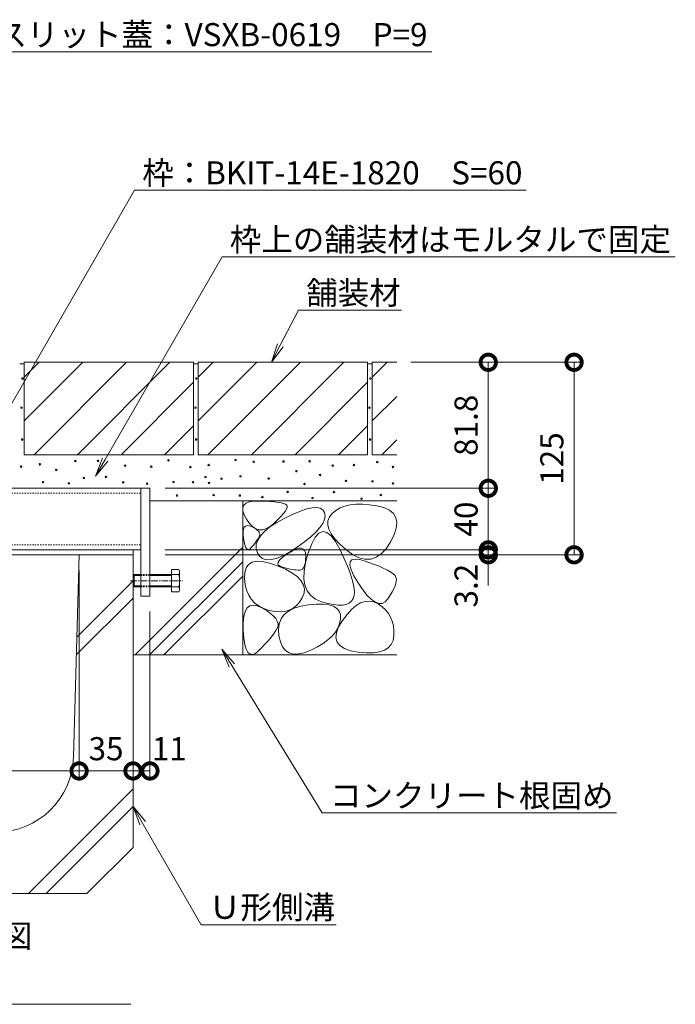
# Model space of a CAD drawing. Extents: x 348 to 3575, y 475 to 2000.
# Drawn here: x 3149 to 3575, y 475 to 1115 of the extents above; entities that cross this region are included whole.
import ezdxf
from ezdxf import colors
from ezdxf.entities.mleader import LeaderData, LeaderLine
from ezdxf.math import Vec2, Vec3

# ---------------------------------------------------------------- set-up
doc = ezdxf.new("R2010")
doc.units = 0
for name, pattern in [('JWW_HOJO', [1.693333, -1.27, 0.423333]), ('中心線（短）', [6.773333, 4.233333, -0.846667, 0.846667, -0.846667]), ('点線（標準）', [1.693333, 0.846667, -0.846667])]:
    doc.linetypes.add(name, pattern=pattern)
doc.layers.get('0').update_dxf_attribs({"lineweight": 9})
doc.layers.get('Defpoints').update_dxf_attribs({"lineweight": 9})
for name, color, linetype, lineweight in [('アンカー', 7, 'Continuous', 9), ('モルタル', 7, 'Continuous', 9), ('六角ボルト', 2, 'Continuous', 9), ('寸法', 7, 'Continuous', 9), ('引出線', 7, 'Continuous', 9), ('枠', 7, 'Continuous', 9), ('舗装材', 2, 'Continuous', 9), ('見出し', 7, 'Continuous', 9), ('角パイプ（補強梁）', 7, 'Continuous', 9), ('躯体', 2, 'Continuous', 9), ('Ｕ字溝', 7, 'Continuous', 9)]:
    doc.layers.add(name, color=color, linetype=linetype, lineweight=lineweight)
doc.styles.add('(K)MSゴシック', font='txt')
doc.styles.add('文字_異尺度_H3.0', font='txt', dxfattribs={"height": 3})
doc.dimstyles.new('KAD-1', dxfattribs={"dimtxt": 3, "dimasz": 4, "dimexe": 1, "dimexo": 2, "dimgap": 1, "dimtad": 1, "dimdec": 1, "dimdsep": 46, "dimtxsty": '(K)MSゴシック', "dimblk": 'DOTSMALL', "dimcen": 0, "dimclrd": 7, "dimclre": 256, "dimclrt": 2, "dimadec": 0, "dimazin": 0, "dimtfac": 1, "dimtdec": 1, "dimtmove": 0, "dimatfit": 3, "dimldrblk": 'DOTSMALL', "dimfxl": 1, "dimtfill": 1, "dimlwd": -1, "dimlwe": -1, "dimarcsym": 0})

# ---------------------------------------------------------------- blocks, each defined once
blk = doc.blocks.new('_Open')
at = {"color": 0, "linetype": 'ByBlock', "lineweight": -2}
for p, q in [((-1, 0.167), (0, 0)), ((-1, -0.167), (0, 0)), ((0, 0), (-1, 0))]:
    blk.add_line(p, q, dxfattribs=at)
blk = doc.blocks.new('_DotSmall')
at = {"color": 0, "linetype": 'ByBlock', "const_width": 0.5}
blk.add_lwpolyline([(-0.0625, 0, 1), (0.0625, 0, 1)], format="xyb", close=True, dxfattribs=at)
blk = doc.blocks.new('*D67')
at = {"layer": 'Defpoints', "color": 0, "linetype": 'Continuous', "lineweight": 9, "transparency": 16777216}
for p in [(3233.72, 810.24), (3453.5, 810.24), (3233.72, 770.24)]:
    blk.add_point(p, dxfattribs=at)
at = {"layer": '寸法', "transparency": 16777216}
for p, q in [((3243.72, 810.24), (3458.5, 810.24)), ((3243.72, 770.24), (3458.5, 770.24))]:
    blk.add_line(p, q, dxfattribs=at)
at = {"layer": '寸法', "color": 7, "transparency": 16777216}
blk.add_line((3453.5, 770.24), (3453.5, 810.24), dxfattribs=at)
at = {"layer": '寸法', "color": 7, "linetype": 'Continuous', "transparency": 16777216, "xscale": 20, "yscale": 20, "zscale": 20, "rotation": 90}
blk.add_blockref('_DotSmall', (3453.5, 810.24), dxfattribs=at)
at = {"layer": '寸法', "color": 2, "linetype": 'Continuous', "transparency": 16777216, "insert": (3441, 790.24), "char_height": 15, "attachment_point": 5, "rotation": 90, "style": '(K)MSゴシック', "bg_fill": 3, "box_fill_scale": 1.1, "bg_fill_color": 256, "bg_fill_true_color": 13158600, "bg_fill_transparency": 0}
blk.add_mtext('40', dxfattribs=at)
at = {"layer": '寸法', "color": 7, "linetype": 'Continuous', "transparency": 16777216, "xscale": 20, "yscale": 20, "zscale": 20, "rotation": 270}
blk.add_blockref('_DotSmall', (3453.5, 770.24), dxfattribs=at)
blk = doc.blocks.new('*D68')
at = {"layer": 'Defpoints', "color": 0, "linetype": 'Continuous', "lineweight": 9, "transparency": 16777216}
for p in [(3393.14, 892.04), (3453.5, 892.04), (3233.72, 810.24)]:
    blk.add_point(p, dxfattribs=at)
at = {"layer": '寸法', "transparency": 16777216}
for p, q in [((3403.14, 892.04), (3458.5, 892.04)), ((3243.72, 810.24), (3458.5, 810.24))]:
    blk.add_line(p, q, dxfattribs=at)
at = {"layer": '寸法', "color": 7, "transparency": 16777216}
blk.add_line((3453.5, 810.24), (3453.5, 892.04), dxfattribs=at)
at = {"layer": '寸法', "color": 7, "linetype": 'Continuous', "transparency": 16777216, "xscale": 20, "yscale": 20, "zscale": 20}
for p, rotation in [((3453.5, 892.04), 90), ((3453.5, 810.24), 270)]:
    blk.add_blockref('_DotSmall', p, dxfattribs=dict(at, rotation=rotation))
at = {"layer": '寸法', "color": 2, "linetype": 'Continuous', "transparency": 16777216, "insert": (3441, 851.14), "char_height": 15, "attachment_point": 5, "rotation": 90, "style": '(K)MSゴシック', "bg_fill": 3, "box_fill_scale": 1.1, "bg_fill_color": 256, "bg_fill_true_color": 13158600, "bg_fill_transparency": 0}
blk.add_mtext('81.8', dxfattribs=at)
blk = doc.blocks.new('*D69')
at = {"layer": 'Defpoints', "color": 0, "linetype": 'Continuous', "lineweight": 9, "transparency": 16777216}
for p in [(3393.14, 892.04), (3509.21, 892.04), (3233.74, 767.04)]:
    blk.add_point(p, dxfattribs=at)
at = {"layer": '寸法', "transparency": 16777216}
for p, q in [((3403.14, 892.04), (3514.21, 892.04)), ((3243.74, 767.04), (3514.21, 767.04))]:
    blk.add_line(p, q, dxfattribs=at)
at = {"layer": '寸法', "color": 7, "transparency": 16777216}
blk.add_line((3509.21, 767.04), (3509.21, 892.04), dxfattribs=at)
at = {"layer": '寸法', "color": 7, "linetype": 'Continuous', "transparency": 16777216, "xscale": 20, "yscale": 20, "zscale": 20}
for p, rotation in [((3509.21, 892.04), 90), ((3509.21, 767.04), 270)]:
    blk.add_blockref('_DotSmall', p, dxfattribs=dict(at, rotation=rotation))
at = {"layer": '寸法', "color": 2, "linetype": 'Continuous', "transparency": 16777216, "insert": (3496.71, 829.54), "char_height": 15, "attachment_point": 5, "rotation": 90, "style": '(K)MSゴシック', "bg_fill": 3, "box_fill_scale": 1.1, "bg_fill_color": 256, "bg_fill_true_color": 13158600, "bg_fill_transparency": 0}
blk.add_mtext('125', dxfattribs=at)
blk = doc.blocks.new('*D70')
at = {"layer": 'Defpoints', "color": 0, "linetype": 'Continuous', "lineweight": 9, "transparency": 16777216}
for p in [(3233.76, 770.24), (3453.5, 770.24), (3233.76, 767.04)]:
    blk.add_point(p, dxfattribs=at)
at = {"layer": '寸法', "color": 7, "transparency": 16777216}
for p, q in [((3453.5, 770.24), (3453.5, 790.24)), ((3453.5, 767.04), (3453.5, 770.24)), ((3453.5, 767.04), (3453.5, 747.04))]:
    blk.add_line(p, q, dxfattribs=at)
at = {"layer": '寸法', "transparency": 16777216}
for p, q in [((3243.76, 770.24), (3458.5, 770.24)), ((3243.76, 767.04), (3458.5, 767.04))]:
    blk.add_line(p, q, dxfattribs=at)
at = {"layer": '寸法', "color": 7, "linetype": 'Continuous', "transparency": 16777216, "xscale": 20, "yscale": 20, "zscale": 20, "rotation": 270}
blk.add_blockref('_DotSmall', (3453.5, 770.24), dxfattribs=at)
at = {"layer": '寸法', "color": 2, "linetype": 'Continuous', "transparency": 16777216, "insert": (3441, 747.04), "char_height": 15, "attachment_point": 5, "rotation": 90, "style": '(K)MSゴシック', "bg_fill": 3, "box_fill_scale": 1.1, "bg_fill_color": 256, "bg_fill_true_color": 13158600, "bg_fill_transparency": 0}
blk.add_mtext('3.2', dxfattribs=at)
at = {"layer": '寸法', "color": 7, "linetype": 'Continuous', "transparency": 16777216, "xscale": 20, "yscale": 20, "zscale": 20, "rotation": 90}
blk.add_blockref('_DotSmall', (3453.5, 767.04), dxfattribs=at)
blk = doc.blocks.new('*D72')
at = {"layer": 'Defpoints', "color": 0, "linetype": 'Continuous', "lineweight": 9, "transparency": 16777216}
for p in [(3007.74, 767.04), (3187.74, 767.04), (3187.74, 626.69)]:
    blk.add_point(p, dxfattribs=at)
at = {"layer": '寸法', "transparency": 16777216}
for p, q in [((3007.74, 757.04), (3007.74, 621.69)), ((3187.74, 757.04), (3187.74, 621.69))]:
    blk.add_line(p, q, dxfattribs=at)
at = {"layer": '寸法', "color": 7, "transparency": 16777216}
blk.add_line((3007.74, 626.69), (3187.74, 626.69), dxfattribs=at)
at = {"layer": '寸法', "color": 7, "linetype": 'Continuous', "transparency": 16777216, "xscale": 20, "yscale": 20, "zscale": 20, "rotation": 180}
blk.add_blockref('_DotSmall', (3007.74, 626.69), dxfattribs=at)
at = {"layer": '寸法', "color": 7, "linetype": 'Continuous', "transparency": 16777216, "xscale": 20, "yscale": 20, "zscale": 20}
blk.add_blockref('_DotSmall', (3187.74, 626.69), dxfattribs=at)
at = {"layer": '寸法', "color": 2, "linetype": 'Continuous', "transparency": 16777216, "insert": (3097.74, 639.19), "char_height": 15, "attachment_point": 5, "style": '(K)MSゴシック', "bg_fill": 3, "box_fill_scale": 1.1, "bg_fill_color": 256, "bg_fill_true_color": 13158600, "bg_fill_transparency": 0}
blk.add_mtext('180', dxfattribs=at)
blk = doc.blocks.new('*D75')
at = {"layer": 'Defpoints', "color": 0, "linetype": 'Continuous', "lineweight": 9, "transparency": 16777216}
for p in [(3187.74, 626.69), (3222.74, 626.69), (3222.74, 626.69)]:
    blk.add_point(p, dxfattribs=at)
at = {"layer": '寸法', "transparency": 16777216}
for p, q in [((3187.74, 636.69), (3187.74, 631.69)), ((3222.74, 636.69), (3222.74, 631.69))]:
    blk.add_line(p, q, dxfattribs=at)
at = {"layer": '寸法', "color": 7, "transparency": 16777216}
blk.add_line((3187.74, 626.69), (3222.74, 626.69), dxfattribs=at)
at = {"layer": '寸法', "color": 7, "linetype": 'Continuous', "transparency": 16777216, "xscale": 20, "yscale": 20, "zscale": 20, "rotation": 180}
blk.add_blockref('_DotSmall', (3187.74, 626.69), dxfattribs=at)
at = {"layer": '寸法', "color": 7, "linetype": 'Continuous', "transparency": 16777216, "xscale": 20, "yscale": 20, "zscale": 20}
blk.add_blockref('_DotSmall', (3222.74, 626.69), dxfattribs=at)
at = {"layer": '寸法', "color": 2, "linetype": 'Continuous', "lineweight": 9, "transparency": 16777216, "insert": (3205.24, 639.19), "char_height": 15, "attachment_point": 5, "style": '(K)MSゴシック', "bg_fill": 3, "box_fill_scale": 1.1, "bg_fill_color": 256, "bg_fill_true_color": 13158600, "bg_fill_transparency": 0}
blk.add_mtext('35', dxfattribs=at)
blk = doc.blocks.new('*D76')
at = {"layer": 'Defpoints', "color": 0, "linetype": 'Continuous', "lineweight": 9, "transparency": 16777216}
for p in [(3233.74, 740.24), (3222.74, 626.69), (3233.74, 626.69)]:
    blk.add_point(p, dxfattribs=at)
at = {"layer": '寸法', "transparency": 16777216}
for p, q in [((3233.74, 730.24), (3233.74, 621.69)), ((3222.74, 636.69), (3222.74, 631.69))]:
    blk.add_line(p, q, dxfattribs=at)
at = {"layer": '寸法', "color": 7, "transparency": 16777216}
blk.add_line((3222.74, 626.69), (3233.74, 626.69), dxfattribs=at)
at = {"layer": '寸法', "color": 7, "linetype": 'Continuous', "transparency": 16777216, "xscale": 20, "yscale": 20, "zscale": 20, "rotation": 180}
blk.add_blockref('_DotSmall', (3222.74, 626.69), dxfattribs=at)
at = {"layer": '寸法', "color": 2, "linetype": 'Continuous', "lineweight": 9, "transparency": 16777216, "insert": (3246.27, 639.19), "char_height": 15, "attachment_point": 5, "style": '(K)MSゴシック', "bg_fill": 3, "box_fill_scale": 1.1, "bg_fill_color": 256, "bg_fill_true_color": 13158600, "bg_fill_transparency": 0}
blk.add_mtext('11', dxfattribs=at)
at = {"layer": '寸法', "color": 7, "linetype": 'Continuous', "transparency": 16777216, "xscale": 20, "yscale": 20, "zscale": 20}
blk.add_blockref('_DotSmall', (3233.74, 626.69), dxfattribs=at)

msp = doc.modelspace()

# ---------------------------------------------------------------- linework, layer by layer
at = {"layer": 'アンカー', "color": 7, "linetype": 'Continuous', "lineweight": 9}
for p, q in [((3227.74, 810.24), (3227.74, 740.24)), ((3227.74, 810.24), (3233.74, 810.24)), ((3233.74, 810.24), (3233.74, 740.24)), ((3227.74, 740.24), (3233.74, 740.24))]:
    msp.add_line(p, q, dxfattribs=at)
at = {"layer": 'モルタル', "color": 7, "linetype": 'Continuous', "lineweight": 9}
for centre in [(3150.95, 881.5), (3150.32, 862.56), (3150.76, 841.9), (3150.03, 824.29), (3162.31, 825.85), (3185.28, 827.94), (3200.02, 827.97), (3217.68, 824.97), (3172.88, 822.17), (3164.31, 814.2), (3181.09, 813.53), (3190.82, 816.84), (3205.16, 817.59), (3216.39, 814.06)]:
    msp.add_circle(centre, 0.5, dxfattribs=at)
at = {"layer": '六角ボルト', "color": 2, "linetype": 'Continuous', "lineweight": 9}
for p, q in [((3222.74, 753.57), (3223.42, 754.24)), ((3222.74, 753.57), (3222.74, 746.92)), ((3222.74, 753.57), (3227.74, 753.57)), ((3223.42, 754.24), (3223.42, 746.24)), ((3223.42, 754.24), (3227.74, 754.24)), ((3222.74, 746.92), (3223.42, 746.24)), ((3222.74, 746.92), (3227.74, 746.92)), ((3223.42, 746.24), (3227.74, 746.24))]:
    msp.add_line(p, q, dxfattribs=at)
at = {"layer": '枠', "color": 7, "linetype": 'Continuous', "lineweight": 9}
for p, q in [((3222.74, 770.24), (3093.94, 770.24)), ((3222.74, 767.04), (3222.74, 770.24)), ((3093.94, 767.04), (3222.74, 767.04))]:
    msp.add_line(p, q, dxfattribs=at)
at = {"layer": '舗装材', "color": 2, "linetype": 'ByBlock', "lineweight": 9}
msp.add_line((3149.14, 891.04), (3152.14, 891.04), dxfattribs=at)
at = {"layer": '舗装材', "color": 2, "linetype": 'Continuous', "lineweight": 9}
for p, q in [((3152.14, 882.3), (3161.88, 892.04)), ((3152.14, 854.02), (3190.17, 892.04)), ((3152.14, 892.04), (3262.14, 892.04)), ((3152.14, 892.04), (3152.14, 832.04)), ((3158.45, 832.04), (3218.45, 892.04)), ((3186.73, 832.04), (3246.73, 892.04)), ((3262.14, 892.04), (3262.14, 832.04)), ((3265.14, 882.3), (3274.88, 892.04)), ((3265.14, 854.02), (3303.17, 892.04)), ((3265.14, 892.04), (3375.14, 892.04)), ((3265.14, 892.04), (3265.14, 832.04)), ((3271.45, 832.04), (3331.45, 892.04)), ((3299.73, 832.04), (3359.73, 892.04)), ((3375.14, 892.04), (3375.14, 832.04)), ((3378.14, 882.3), (3387.88, 892.04)), ((3378.14, 892.04), (3378.14, 832.04)), ((3378.14, 892.04), (3394.04, 892.04)), ((3215.02, 832.04), (3262.14, 879.17)), ((3328.02, 832.04), (3375.14, 879.17)), ((3378.14, 854.02), (3394.04, 869.92)), ((3243.3, 832.04), (3262.14, 850.88)), ((3356.3, 832.04), (3375.14, 850.88)), ((3384.45, 832.04), (3394.04, 841.63)), ((3152.14, 832.04), (3262.14, 832.04)), ((3265.14, 832.04), (3375.14, 832.04)), ((3378.14, 832.04), (3394.04, 832.04))]:
    msp.add_line(p, q, dxfattribs=at)
at = {"layer": '見出し', "color": 7, "linetype": 'Continuous'}
msp.add_line((3221.27, 475.17), (2970.6, 475.17), dxfattribs=at)
at = {"layer": '角パイプ（補強梁）', "color": 7, "linetype": '点線（標準）', "lineweight": 9}
for p, q in [((2967.74, 807.04), (3227.74, 807.04)), ((2967.74, 773.44), (3227.74, 773.44))]:
    msp.add_line(p, q, dxfattribs=at)
at = {"layer": '角パイプ（補強梁）', "color": 7, "linetype": 'Continuous', "lineweight": 9}
msp.add_line((3028.14, 810.24), (3227.74, 810.24), dxfattribs=at)
at = {"layer": '角パイプ（補強梁）', "linetype": '点線（標準）', "lineweight": 9}
msp.add_line((3227.74, 770.24), (3227.74, 810.24), dxfattribs=at)
at = {"layer": '角パイプ（補強梁）', "linetype": 'Continuous', "lineweight": 9}
msp.add_line((3093.94, 770.24), (3227.74, 770.24), dxfattribs=at)
at = {"layer": '躯体', "color": 2, "linetype": 'Continuous', "lineweight": 9}
for p, q in [((3394.04, 802.04), (3233.74, 802.04)), ((3294.04, 802.04), (3294.04, 702.04)), ((3294.08, 797.54), (3294.75, 799.23)), ((3294.75, 799.23), (3296.15, 800.51)), ((3296.15, 800.51), (3298.27, 801.4)), ((3298.27, 801.4), (3301.13, 801.89)), ((3301.13, 801.89), (3304.71, 801.98)), ((3304.71, 801.98), (3308.44, 801.84)), ((3308.44, 801.84), (3311.74, 801.65)), ((3311.74, 801.65), (3314.62, 801.41)), ((3314.62, 801.41), (3317.06, 801.11)), ((3317.06, 801.11), (3319.08, 800.75)), ((3319.08, 800.75), (3320.67, 800.34)), ((3320.67, 800.34), (3321.83, 799.87)), ((3321.83, 799.87), (3322.56, 799.35)), ((3322.56, 799.35), (3322.89, 798.68)), ((3363.83, 799.45), (3360.38, 798.64)), ((3367.64, 799.88), (3363.83, 799.45)), ((3371.8, 799.92), (3367.64, 799.88)), ((3376.31, 799.57), (3371.8, 799.92)), ((3381.17, 798.84), (3376.31, 799.57)), ((3294.14, 795.46), (3294.08, 797.54)), ((3294.93, 792.98), (3294.14, 795.46)), ((3296.45, 790.1), (3294.93, 792.98)), ((3320.31, 793.67), (3318.7, 791.84)), ((3321.54, 795.27), (3320.31, 793.67)), ((3321.32, 790.87), (3326.69, 793.48)), ((3322.37, 796.64), (3321.54, 795.27)), ((3322.82, 797.78), (3322.37, 796.64)), ((3322.89, 798.68), (3322.82, 797.78)), ((3326.69, 793.48), (3331.44, 795.47)), ((3331.44, 795.47), (3335.58, 796.84)), ((3335.58, 796.84), (3339.11, 797.6)), ((3339.11, 797.6), (3342.03, 797.73)), ((3342.03, 797.73), (3344.33, 797.25)), ((3344.33, 797.25), (3346.02, 796.15)), ((3346.02, 796.15), (3347.09, 794.43)), ((3347.09, 794.43), (3347.49, 792.3)), ((3352.13, 793.9), (3350.33, 791.64)), ((3354.53, 795.87), (3352.13, 793.9)), ((3357.28, 797.45), (3354.53, 795.87)), ((3360.38, 798.64), (3357.28, 797.45)), ((3385.72, 797.67), (3381.17, 798.84)), ((3389.29, 795.99), (3385.72, 797.67)), ((3391.87, 793.81), (3389.29, 795.99)), ((3393.47, 791.13), (3391.87, 793.81)), ((3298.38, 787.37), (3296.45, 790.1)), ((3300.39, 785.32), (3298.38, 787.37)), ((3311.69, 785.1), (3316.07, 787.97)), ((3314.31, 787.47), (3311.77, 785.39)), ((3316.7, 789.77), (3314.31, 787.47)), ((3316.07, 787.97), (3321.32, 790.87)), ((3318.7, 791.84), (3316.7, 789.77)), ((3346.03, 787.47), (3344.18, 784.75)), ((3347.13, 789.98), (3346.03, 787.47)), ((3347.49, 792.3), (3347.13, 789.98)), ((3349.36, 789.19), (3349.22, 786.55)), ((3349.22, 786.55), (3349.91, 783.71)), ((3350.33, 791.64), (3349.36, 789.19)), ((3394.09, 787.94), (3393.47, 791.13)), ((3393.73, 784.25), (3394.09, 787.94)), ((3294.22, 780.22), (3294.24, 782.21)), ((3294.46, 777.81), (3294.22, 780.22)), ((3294.24, 782.21), (3294.51, 783.78)), ((3294.51, 783.78), (3295.03, 784.93)), ((3295.03, 784.93), (3295.8, 785.66)), ((3295.8, 785.66), (3296.82, 785.97)), ((3296.82, 785.97), (3298.09, 785.86)), ((3298.09, 785.86), (3299.62, 785.33)), ((3299.62, 785.33), (3301.14, 784.59)), ((3302.49, 783.96), (3300.39, 785.32)), ((3301.14, 784.59), (3302.42, 783.85)), ((3302.42, 783.85), (3303.45, 783.12)), ((3304.68, 783.29), (3302.49, 783.96)), ((3303.45, 783.12), (3304.24, 782.38)), ((3304.24, 782.38), (3304.79, 781.64)), ((3306.95, 783.3), (3304.68, 783.29)), ((3304.79, 781.64), (3305.09, 780.9)), ((3305.14, 780.17), (3304.95, 779.43)), ((3305.09, 780.9), (3305.14, 780.17)), ((3305.51, 779.43), (3308.17, 782.25)), ((3309.32, 784), (3306.95, 783.3)), ((3308.17, 782.25), (3311.69, 785.1)), ((3311.77, 785.39), (3309.32, 784)), ((3341.58, 781.85), (3338.23, 778.75)), ((3343.52, 781.03), (3341.1, 778.4)), ((3344.18, 784.75), (3341.58, 781.85)), ((3346.05, 782.07), (3343.52, 781.03)), ((3348.68, 781.52), (3346.05, 782.07)), ((3351.42, 779.39), (3348.68, 781.52)), ((3349.91, 783.71), (3351.44, 780.68)), ((3351.44, 780.68), (3353.8, 777.46)), ((3390.05, 775.37), (3392.38, 780.06)), ((3392.38, 780.06), (3393.73, 784.25)), ((3294.85, 775.42), (3294.46, 777.81)), ((3295.32, 773.51), (3294.85, 775.42)), ((3301.57, 774.09), (3300.72, 773.03)), ((3302.34, 775.11), (3301.57, 774.09)), ((3303.03, 776.08), (3302.34, 775.11)), ((3302.72, 771.12), (3302.79, 773.87)), ((3302.79, 773.87), (3303.72, 776.63)), ((3303.63, 776.99), (3303.03, 776.08)), ((3304.16, 777.86), (3303.63, 776.99)), ((3303.72, 776.63), (3305.51, 779.43)), ((3304.59, 778.67), (3304.16, 777.86)), ((3304.95, 779.43), (3304.59, 778.67)), ((3334.13, 775.45), (3329.29, 771.96)), ((3338.23, 778.75), (3334.13, 775.45)), ((3338.79, 774.18), (3336.59, 768.38)), ((3341.1, 778.4), (3338.79, 774.18)), ((3354.27, 775.66), (3351.42, 779.39)), ((3353.8, 777.46), (3356.99, 774.04)), ((3357.23, 770.35), (3354.27, 775.66)), ((3356.99, 774.04), (3361.01, 770.43)), ((3387.13, 770.97), (3390.05, 775.37)), ((3224.19, 702.04), (3294.04, 771.9)), ((3295.87, 772.07), (3295.32, 773.51)), ((3296.5, 771.09), (3295.87, 772.07)), ((3297.21, 770.59), (3296.5, 771.09)), ((3297.99, 770.56), (3297.21, 770.59)), ((3298.85, 771), (3297.99, 770.56)), ((3299.79, 771.91), (3298.85, 771)), ((3300.72, 773.03), (3299.79, 771.91)), ((3303.51, 768.41), (3302.72, 771.12)), ((3304.98, 766.1), (3303.51, 768.41)), ((3324.31, 768.77), (3319.84, 766.36)), ((3321.14, 766.46), (3323.64, 768.17)), ((3323.64, 768.17), (3326.25, 769.71)), ((3329.29, 771.96), (3324.31, 768.77)), ((3326.25, 769.71), (3328.51, 770.74)), ((3328.51, 770.74), (3330.43, 771.26)), ((3330.43, 771.26), (3332.01, 771.28)), ((3332.01, 771.28), (3333.24, 770.79)), ((3333.24, 770.79), (3334.14, 769.8)), ((3334.14, 769.8), (3334.68, 768.3)), ((3334.68, 768.3), (3334.89, 766.3)), ((3336.59, 768.38), (3334.84, 762.11)), ((3360, 764.51), (3357.23, 770.35)), ((3361.01, 770.43), (3365.35, 767.26)), ((3365.35, 767.26), (3369.49, 765.17)), ((3380.68, 765.41), (3384.01, 767.65)), ((3384.01, 767.65), (3387.13, 770.97)), ((3233.52, 702.04), (3294.04, 762.57)), ((3297.79, 760.8), (3300.1, 762.23)), ((3300.1, 762.23), (3303.14, 762.86)), ((3303.14, 762.86), (3306.91, 762.68)), ((3306.96, 764.58), (3304.98, 766.1)), ((3306.91, 762.68), (3311.4, 761.7)), ((3309.43, 763.85), (3306.96, 764.58)), ((3312.4, 763.9), (3309.43, 763.85)), ((3311.4, 761.7), (3316.61, 759.91)), ((3315.87, 764.74), (3312.4, 763.9)), ((3319.84, 766.36), (3315.87, 764.74)), ((3316.91, 761.24), (3317.11, 762.3)), ((3317.29, 760.33), (3316.91, 761.24)), ((3317.11, 762.3), (3317.88, 763.53)), ((3317.88, 763.53), (3319.23, 764.91)), ((3319.23, 764.91), (3321.14, 766.46)), ((3334.84, 762.11), (3333.9, 756.49)), ((3334.69, 762.34), (3334.4, 760.78)), ((3334.85, 764.18), (3334.69, 762.34)), ((3334.89, 766.3), (3334.85, 764.18)), ((3362.28, 759.2), (3360, 764.51)), ((3363.6, 760.23), (3363.77, 762.38)), ((3363.77, 762.38), (3364.91, 763.71)), ((3364.91, 763.71), (3367.01, 764.23)), ((3367.01, 764.23), (3370.07, 763.92)), ((3369.49, 765.17), (3373.42, 764.17)), ((3370.07, 763.92), (3374.11, 762.79)), ((3373.42, 764.17), (3377.15, 764.25)), ((3374.11, 762.79), (3378.36, 761.28)), ((3377.15, 764.25), (3380.68, 765.41)), ((3378.36, 761.28), (3382.1, 759.84)), ((3295.21, 751.71), (3295.34, 755.54)), ((3295.34, 755.54), (3296.2, 758.57)), ((3296.2, 758.57), (3297.79, 760.8)), ((3316.61, 759.91), (3321.75, 757.68)), ((3318.24, 759.59), (3317.29, 760.33)), ((3319.77, 759.01), (3318.24, 759.59)), ((3321.53, 758.54), (3319.77, 759.01)), ((3323.19, 758.14), (3321.53, 758.54)), ((3321.75, 757.68), (3325.99, 755.34)), ((3324.75, 757.81), (3323.19, 758.14)), ((3326.21, 757.54), (3324.75, 757.81)), ((3325.99, 755.34), (3329.34, 752.9)), ((3327.56, 757.34), (3326.21, 757.54)), ((3328.82, 757.21), (3327.56, 757.34)), ((3329.97, 757.14), (3328.82, 757.21)), ((3331.02, 757.14), (3329.97, 757.14)), ((3331.95, 757.31), (3331.02, 757.14)), ((3332.76, 757.76), (3331.95, 757.31)), ((3333.44, 758.49), (3332.76, 757.76)), ((3333.98, 759.49), (3333.44, 758.49)), ((3333.9, 756.49), (3333.77, 751.54)), ((3334.4, 760.78), (3333.98, 759.49)), ((3364.09, 754.43), (3362.28, 759.2)), ((3364.4, 757.26), (3363.6, 760.23)), ((3366.17, 753.47), (3364.4, 757.26)), ((3382.1, 759.84), (3385.31, 758.45)), ((3385.31, 758.45), (3388, 757.12)), ((3388, 757.12), (3390.18, 755.86)), ((3390.18, 755.86), (3391.83, 754.65)), ((3391.83, 754.65), (3392.96, 753.5)), ((3242.85, 702.04), (3294.04, 753.23)), ((3295.66, 747.68), (3295.21, 751.71)), ((3329.34, 752.9), (3331.79, 750.35)), ((3331.79, 750.35), (3333.36, 747.7)), ((3333.77, 751.54), (3334.44, 747.24)), ((3365.4, 750.19), (3364.09, 754.43)), ((3366.23, 746.48), (3365.4, 750.19)), ((3368.9, 748.85), (3366.17, 753.47)), ((3372.02, 744.3), (3368.9, 748.85)), ((3392.96, 753.5), (3393.56, 752.41)), ((3393.48, 748.47), (3392.96, 746.81)), ((3393.76, 749.96), (3393.48, 748.47)), ((3393.56, 752.41), (3393.79, 751.27)), ((3393.79, 751.27), (3393.76, 749.96)), ((3296.55, 744.05), (3295.66, 747.68)), ((3297.89, 740.84), (3296.55, 744.05)), ((3333.81, 742.09), (3332.69, 739.13)), ((3333.36, 747.7), (3334.03, 744.95)), ((3334.03, 744.95), (3333.81, 742.09)), ((3334.44, 747.24), (3335.92, 743.59)), ((3335.92, 743.59), (3338.2, 740.61)), ((3366.58, 743.31), (3366.23, 746.48)), ((3366.44, 740.67), (3366.58, 743.31)), ((3374.94, 740.67), (3372.02, 744.3)), ((3391.16, 742.99), (3389.88, 740.82)), ((3392.18, 744.99), (3391.16, 742.99)), ((3392.96, 746.81), (3392.18, 744.99)), ((3299.68, 738.04), (3297.89, 740.84)), ((3301.91, 735.65), (3299.68, 738.04)), ((3304.59, 733.66), (3301.91, 735.65)), ((3330.99, 736.37), (3329.02, 734.1)), ((3332.69, 739.13), (3330.99, 736.37)), ((3338.2, 740.61), (3341.29, 738.28)), ((3341.29, 738.28), (3345.18, 736.6)), ((3345.18, 736.6), (3349.26, 735.46)), ((3349.26, 735.46), (3352.92, 734.71)), ((3361.3, 734.85), (3363.24, 735.69)), ((3363.24, 735.69), (3364.74, 736.93)), ((3364.74, 736.93), (3365.82, 738.57)), ((3365.82, 738.57), (3366.44, 740.67)), ((3367.66, 734.12), (3370.58, 735.84)), ((3370.58, 735.84), (3373.46, 736.8)), ((3373.46, 736.8), (3376.32, 737)), ((3377.67, 737.98), (3374.94, 740.67)), ((3376.32, 737), (3379.14, 736.43)), ((3380.2, 736.22), (3377.67, 737.98)), ((3379.14, 736.43), (3381.94, 735.1)), ((3382.53, 735.38), (3380.2, 736.22)), ((3384.67, 735.48), (3382.53, 735.38)), ((3386.61, 736.51), (3384.67, 735.48)), ((3388.36, 738.48), (3386.61, 736.51)), ((3389.88, 740.82), (3388.36, 738.48)), ((3294.69, 727.1), (3295.54, 730.31)), ((3295.54, 730.31), (3296.83, 732.6)), ((3296.83, 732.6), (3298.56, 733.98)), ((3298.56, 733.98), (3300.73, 734.44)), ((3300.73, 734.44), (3303.35, 733.98)), ((3303.35, 733.98), (3306.41, 732.6)), ((3307.72, 732.09), (3304.59, 733.66)), ((3306.41, 732.6), (3309.44, 730.79)), ((3311.29, 730.92), (3307.72, 732.09)), ((3309.44, 730.79), (3311.97, 729.02)), ((3314.94, 730.21), (3311.29, 730.92)), ((3311.97, 729.02), (3313.98, 727.3)), ((3318.31, 730), (3314.94, 730.21)), ((3321.41, 730.28), (3318.31, 730)), ((3320.96, 728.18), (3323.75, 730.47)), ((3324.22, 731.05), (3321.41, 730.28)), ((3323.75, 730.47), (3327.32, 732.31)), ((3326.76, 732.33), (3324.22, 731.05)), ((3329.02, 734.1), (3326.76, 732.33)), ((3327.32, 732.31), (3331.66, 733.68)), ((3331.66, 733.68), (3336.78, 734.59)), ((3336.78, 734.59), (3341.92, 735.05)), ((3341.92, 735.05), (3346.33, 735.04)), ((3346.33, 735.04), (3350.01, 734.57)), ((3350.01, 734.57), (3352.97, 733.64)), ((3352.92, 734.71), (3356.14, 734.36)), ((3352.97, 733.64), (3355.19, 732.24)), ((3355.19, 732.24), (3356.69, 730.39)), ((3356.14, 734.36), (3358.93, 734.41)), ((3356.69, 730.39), (3357.46, 728.07)), ((3358.93, 734.41), (3361.3, 734.85)), ((3361.75, 728.37), (3364.72, 731.63)), ((3364.72, 731.63), (3367.66, 734.12)), ((3381.94, 735.1), (3384.54, 733.28)), ((3384.54, 733.28), (3386.76, 731.24)), ((3386.76, 731.24), (3388.61, 728.99)), ((3388.61, 728.99), (3390.08, 726.53)), ((3294.29, 722.97), (3294.69, 727.1)), ((3294.34, 717.92), (3294.29, 722.97)), ((3313.98, 727.3), (3315.48, 725.63)), ((3315.48, 725.63), (3316.48, 724)), ((3316.48, 724), (3316.96, 722.41)), ((3317.69, 722.22), (3318.94, 725.43)), ((3318.94, 725.43), (3320.96, 728.18)), ((3356.28, 720.17), (3358.76, 724.35)), ((3357.5, 725.29), (3356.92, 722.34)), ((3357.46, 728.07), (3357.5, 725.29)), ((3358.76, 724.35), (3361.75, 728.37)), ((3390.08, 726.53), (3391.17, 723.86)), ((3391.17, 723.86), (3391.9, 720.97)), ((3294.73, 712.9), (3294.34, 717.92)), ((3314.48, 716.26), (3313.24, 714.56)), ((3315.53, 717.87), (3314.48, 716.26)), ((3316.41, 719.38), (3315.53, 717.87)), ((3316.94, 720.88), (3316.41, 719.38)), ((3316.96, 722.41), (3316.94, 720.88)), ((3317.22, 718.55), (3317.69, 722.22)), ((3317.52, 714.42), (3317.22, 718.55)), ((3354.19, 716.81), (3352.04, 714.23)), ((3355.81, 719.51), (3354.19, 716.81)), ((3354.55, 713.2), (3354.88, 716.46)), ((3354.88, 716.46), (3356.28, 720.17)), ((3356.92, 722.34), (3355.81, 719.51)), ((3391.9, 720.97), (3392.24, 717.87)), ((3392.24, 717.87), (3392.21, 714.55)), ((3295.36, 708.84), (3294.73, 712.9)), ((3310.22, 710.89), (3308.44, 708.92)), ((3311.82, 712.77), (3310.22, 710.89)), ((3313.24, 714.56), (3311.82, 712.77)), ((3318.45, 710.46), (3317.52, 714.42)), ((3319.85, 707.3), (3318.45, 710.46)), ((3349.38, 711.77), (3346.19, 709.43)), ((3352.04, 714.23), (3349.38, 711.77)), ((3355.3, 710.4), (3354.55, 713.2)), ((3357.12, 708.06), (3355.3, 710.4)), ((3391.66, 711.39), (3390.44, 708.75)), ((3392.21, 714.55), (3391.66, 711.39)), ((3296.24, 705.75), (3295.36, 708.84)), ((3297.37, 703.61), (3296.24, 705.75)), ((3298.74, 702.44), (3297.37, 703.61)), ((3304.33, 704.71), (3302.22, 702.99)), ((3306.48, 706.86), (3304.33, 704.71)), ((3308.44, 708.92), (3306.48, 706.86)), ((3321.73, 704.94), (3319.85, 707.3)), ((3324.08, 703.38), (3321.73, 704.94)), ((3326.91, 702.61), (3324.08, 703.38)), ((3333.99, 703.48), (3330.22, 702.65)), ((3338.25, 705.12), (3333.99, 703.48)), ((3342.48, 707.21), (3338.25, 705.12)), ((3346.19, 709.43), (3342.48, 707.21)), ((3360.02, 706.18), (3357.12, 708.06)), ((3363.99, 704.76), (3360.02, 706.18)), ((3369.03, 703.8), (3363.99, 704.76)), ((3374.27, 703.33), (3369.03, 703.8)), ((3378.85, 703.38), (3374.27, 703.33)), ((3382.75, 703.94), (3378.85, 703.38)), ((3385.99, 705.03), (3382.75, 703.94)), ((3388.55, 706.63), (3385.99, 705.03)), ((3390.44, 708.75), (3388.55, 706.63)), ((3394.04, 702.04), (3222.74, 702.04)), ((3300.36, 702.23), (3298.74, 702.44)), ((3302.22, 702.99), (3300.36, 702.23)), ((3330.22, 702.65), (3326.91, 702.61))]:
    msp.add_line(p, q, dxfattribs=at)
at = {"layer": '躯体', "color": 2, "linetype": 'JWW_HOJO', "lineweight": 9}
for p, q in [((3294.04, 802.04), (3294.04, 702.04)), ((3294.04, 702.04), (3394.04, 702.04))]:
    msp.add_line(p, q, dxfattribs=at)
at = {"layer": 'Ｕ字溝', "color": 6, "linetype": 'Continuous', "lineweight": 5}
for p, q in [((3184.09, 635.65), (3187.74, 767.04)), ((3222.74, 767.04), (3187.74, 767.04)), ((3222.74, 767.04), (3222.74, 577.04)), ((3222.74, 750.11), (3186.26, 713.63)), ((3222.74, 738.8), (3185.93, 701.99)), ((3222.74, 614.98), (3154.81, 547.04)), ((3222.74, 603.66), (3166.04, 546.96)), ((3192.74, 547.04), (3222.74, 577.04)), ((3002.74, 547.04), (3192.74, 547.04))]:
    msp.add_line(p, q, dxfattribs=at)
msp.add_arc((3134.11, 637.04), 50, 270, 358.40894, dxfattribs=at)

# ---------------------------------------------------------------- texts
at = {"layer": '見出し', "color": 2, "linetype": 'Continuous', "insert": (3095.93, 482.37), "char_height": 15, "width": 227.1119, "attachment_point": 8, "style": '文字_異尺度_H3.0'}
msp.add_mtext('Ｂ－Ｂ断面図\u3000Ｓ＝１：５', dxfattribs=at)

# ---------------------------------------------------------------- leaders
at = {"layer": '引出線', "color": 7, "linetype": 'Continuous'}
ml = msp.add_multileader_mtext('Standard', dxfattribs=at)
ml.set_content('枠：BKIT-14E-1820\u3000S=60', color=2, style='文字_異尺度_H3.0')
ml.set_leader_properties(color=7, linetype='Continuous', lineweight=13)
ml.set_arrow_properties(name='OPEN')
ml.build(insert=Vec2(0, 0))
ml.multileader.update_dxf_attribs({"has_dogleg": 0, "text_left_attachment_type": 5, "text_right_attachment_type": 5, "text_top_attachment_type": 10, "text_bottom_attachment_type": 10, "arrow_head_size": 12.5, "scale": 5})
ctx = ml.context
ctx.base_point, ctx.scale, ctx.char_height, ctx.arrow_head_size, ctx.landing_gap_size, ctx.plane_origin = Vec3(3223.72, 1003.83), 5, 15, 12.5, 5, Vec3(3228.72, 1021.83)
ctx.left_attachment, ctx.right_attachment, ctx.top_attachment, ctx.bottom_attachment = 5, 5, 10, 10
notes = []
notes.append((ctx, [(0, (1, 1, 0), (3183.72, 1003.83), (1, 0), 40, [(0, [(3112.13, 810.24)], 0, [])])]))
ctx.mtext.insert, ctx.mtext.flow_direction = Vec3(3228.72, 1022.59), 5
ml = msp.add_multileader_mtext('Standard', dxfattribs=at)
ml.set_content('枠上の舗装材はモルタルで固定', color=2, style='文字_異尺度_H3.0')
ml.set_leader_properties(color=7, linetype='Continuous', lineweight=13)
ml.set_arrow_properties(name='OPEN')
ml.build(insert=Vec2(0, 0))
ml.multileader.update_dxf_attribs({"has_dogleg": 0, "text_left_attachment_type": 5, "text_right_attachment_type": 5, "text_top_attachment_type": 10, "text_bottom_attachment_type": 10, "arrow_head_size": 12.5, "scale": 5})
ctx = ml.context
ctx.base_point, ctx.scale, ctx.char_height, ctx.arrow_head_size, ctx.landing_gap_size, ctx.plane_origin = Vec3(3280.62, 960.45), 5, 15, 12.5, 5, Vec3(3285.62, 978.45)
ctx.left_attachment, ctx.right_attachment, ctx.top_attachment, ctx.bottom_attachment = 5, 5, 10, 10
notes.append((ctx, [(0, (1, 1, 0), (3240.62, 960.45), (1, 0), 40, [(0, [(3198.38, 818)], 0, [])])]))
ctx.mtext.insert, ctx.mtext.flow_direction = Vec3(3285.62, 979.28), 5
ml = msp.add_multileader_mtext('Standard', dxfattribs=at)
ml.set_content('舗装材', color=2, style='文字_異尺度_H3.0')
ml.set_leader_properties(color=7, linetype='Continuous', lineweight=13)
ml.set_arrow_properties(name='OPEN')
ml.build(insert=Vec2(0, 0))
ml.multileader.update_dxf_attribs({"has_dogleg": 0, "text_left_attachment_type": 5, "text_right_attachment_type": 5, "text_top_attachment_type": 10, "text_bottom_attachment_type": 10, "arrow_head_size": 12.5, "scale": 5})
ctx = ml.context
ctx.base_point, ctx.scale, ctx.char_height, ctx.arrow_head_size, ctx.landing_gap_size, ctx.plane_origin = Vec3(3330.19, 925.8), 5, 15, 12.5, 5, Vec3(3335.19, 943.8)
ctx.left_attachment, ctx.right_attachment, ctx.top_attachment, ctx.bottom_attachment = 5, 5, 10, 10
notes.append((ctx, [(0, (1, 1, 0), (3290.19, 925.8), (1, 0), 40, [(0, [(3312.62, 892.04)], 0, [])])]))
ctx.mtext.insert, ctx.mtext.flow_direction = Vec3(3335.19, 944.63), 5
ml = msp.add_multileader_mtext('Standard', dxfattribs=at)
ml.set_content('コンクリート根固め', color=2, style='文字_異尺度_H3.0')
ml.set_leader_properties(color=7, linetype='Continuous', lineweight=13)
ml.set_arrow_properties(name='OPEN')
ml.build(insert=Vec2(0, 0))
ml.multileader.update_dxf_attribs({"has_dogleg": 0, "text_left_attachment_type": 5, "text_right_attachment_type": 5, "text_top_attachment_type": 10, "text_bottom_attachment_type": 10, "arrow_head_size": 12.5, "scale": 5})
ctx = ml.context
ctx.base_point, ctx.scale, ctx.char_height, ctx.arrow_head_size, ctx.landing_gap_size, ctx.plane_origin = Vec3(3345.68, 599.4), 5, 15, 12.5, 5, Vec3(3350.68, 617.4)
ctx.left_attachment, ctx.right_attachment, ctx.top_attachment, ctx.bottom_attachment = 5, 5, 10, 10
notes.append((ctx, [(0, (1, 1, 0), (3305.68, 599.4), (1, 0), 40, [(0, [(3280.41, 705.78)], 0, [])])]))
ctx.mtext.insert, ctx.mtext.flow_direction = Vec3(3350.68, 618.16), 5
ml = msp.add_multileader_mtext('Standard', dxfattribs=at)
ml.set_content('Ｕ形側溝', color=2, style='文字_異尺度_H3.0')
ml.set_leader_properties(color=7, linetype='Continuous', lineweight=13)
ml.set_arrow_properties(name='OPEN')
ml.build(insert=Vec2(0, 0))
ml.multileader.update_dxf_attribs({"has_dogleg": 0, "text_left_attachment_type": 5, "text_right_attachment_type": 5, "text_top_attachment_type": 10, "text_bottom_attachment_type": 10, "arrow_head_size": 12.5, "scale": 5})
ctx = ml.context
ctx.base_point, ctx.scale, ctx.char_height, ctx.arrow_head_size, ctx.landing_gap_size, ctx.plane_origin = Vec3(3267.09, 526.84), 5, 15, 12.5, 5, Vec3(3272.09, 544.84)
ctx.left_attachment, ctx.right_attachment, ctx.top_attachment, ctx.bottom_attachment = 5, 5, 10, 10
notes.append((ctx, [(0, (1, 1, 0), (3227.09, 526.84), (1, 0), 40, [(0, [(3222.74, 603.66)], 0, [])])]))
ctx.mtext.insert, ctx.mtext.flow_direction = Vec3(3272.09, 545.68), 5
for ctx, leaders in notes:
    for number, flags, end, landing, length, lines in leaders:
        leader = LeaderData()
        leader.index, (leader.has_last_leader_line, leader.has_dogleg_vector, leader.attachment_direction) = number, flags
        leader.last_leader_point, leader.dogleg_vector, leader.dogleg_length = Vec3(end), Vec3(landing), length
        for number, points, colour, breaks in lines:
            line = LeaderLine()
            line.index, line.vertices, line.color, line.breaks = number, Vec3.list(points), colors.encode_raw_color(colour), breaks
            leader.lines.append(line)
        ctx.leaders.append(leader)

# ---------------------------------------------------------------- next in the draw order: dimensions: what is measured, and where the dimension line sits
at = {"layer": '寸法', "color": 7, "linetype": 'Continuous'}
dim = msp.add_linear_dim(base=(3453.5, 810.24), p1=(3233.72, 770.24), p2=(3233.72, 810.24), angle=90, dimstyle='KAD-1', override={"dimtmove": 1}, dxfattribs=at)
dim.commit()
dim.dimension.update_dxf_attribs({"geometry": '*D67', "text_midpoint": (3453.5, 790.24), "dimtype": 160})
at = {"layer": '寸法', "linetype": 'Continuous'}
dim = msp.add_linear_dim(base=(3187.74, 626.69), p1=(3007.74, 767.04), p2=(3187.74, 767.04), dimstyle='KAD-1', dxfattribs=at)
dim.commit()
dim.dimension.update_dxf_attribs({"geometry": '*D72', "text_midpoint": (3097.74, 639.19)})

# ---------------------------------------------------------------- next in the draw order: dimensions: what is measured, and where the dimension line sits
at = {"layer": '寸法', "color": 7, "linetype": 'Continuous'}
dim = msp.add_linear_dim(base=(3453.5, 892.04), p1=(3233.72, 810.24), p2=(3393.14, 892.04), angle=90, dimstyle='KAD-1', dxfattribs=at)
dim.commit()
dim.dimension.update_dxf_attribs({"geometry": '*D68', "text_midpoint": (3441, 851.14)})
at = {"layer": '寸法', "linetype": 'Continuous', "lineweight": 9}
dim = msp.add_linear_dim(base=(3222.74, 626.69), p1=(3187.74, 626.69), p2=(3222.74, 626.69), dimstyle='KAD-1', dxfattribs=at)
dim.commit()
dim.dimension.update_dxf_attribs({"geometry": '*D75', "text_midpoint": (3205.24, 639.19)})

# ---------------------------------------------------------------- next in the draw order: dimensions: what is measured, and where the dimension line sits
at = {"layer": '寸法', "linetype": 'Continuous'}
dim = msp.add_linear_dim(base=(3509.21, 892.04), p1=(3233.74, 767.04), p2=(3393.14, 892.04), angle=90, dimstyle='KAD-1', dxfattribs=at)
dim.commit()
dim.dimension.update_dxf_attribs({"geometry": '*D69', "text_midpoint": (3496.71, 829.54)})

# ---------------------------------------------------------------- next in the draw order: linework, layer by layer
at = {"layer": 'モルタル', "color": 7, "linetype": 'Continuous', "lineweight": 9}
for centre in [(3263.95, 881.5), (3376.95, 881.5), (3263.32, 862.56), (3376.32, 862.56), (3263.76, 841.9), (3376.76, 841.9), (3245.76, 828.34), (3271.93, 825.3), (3289.33, 828.59), (3301.07, 827.42), (3320.51, 827.61), (3337.45, 827.79), (3352.45, 824.97), (3366.21, 825.32), (3381.38, 827.26), (3234.59, 824.23), (3259.98, 824.01), (3292.55, 818.03), (3328.9, 821.38), (3344.24, 818.88), (3391.57, 824.08), (3231.91, 813.21), (3249.03, 814.28), (3261.77, 814.17), (3269.81, 817.59), (3272.15, 813.74), (3280.23, 816.41), (3310.9, 816.56), (3334.1, 813.06), (3361.09, 815.04), (3378.29, 814.68), (3391.57, 813.38), (3251.32, 805.56), (3275.09, 805.85), (3292.11, 805.56), (3323.16, 807.86), (3353.24, 807.77), (3383.67, 805.83), (3306.79, 804.53), (3339.3, 803.89), (3371.15, 803.54)]:
    msp.add_circle(centre, 0.5, dxfattribs=at)
at = {"layer": '舗装材', "color": 2, "linetype": 'ByBlock', "lineweight": 9}
for p, q in [((3262.14, 891.04), (3265.14, 891.04)), ((3375.14, 891.04), (3378.14, 891.04))]:
    msp.add_line(p, q, dxfattribs=at)

# ---------------------------------------------------------------- next in the draw order: dimensions: what is measured, and where the dimension line sits
at = {"layer": '寸法', "linetype": 'Continuous'}
dim = msp.add_linear_dim(base=(3453.5, 770.24), p1=(3233.76, 767.04), p2=(3233.76, 770.24), angle=90, dimstyle='KAD-1', override={"dimtmove": 1}, dxfattribs=at)
dim.commit()
dim.dimension.update_dxf_attribs({"geometry": '*D70', "text_midpoint": (3453.5, 747.04), "dimtype": 160})

# ---------------------------------------------------------------- next in the draw order: leaders
at = {"layer": '引出線', "color": 7, "linetype": 'Continuous'}
ml = msp.add_multileader_mtext('Standard', dxfattribs=at)
ml.set_content('スリット蓋：VSXB-0619\u3000P=9', color=2, style='文字_異尺度_H3.0')
ml.set_leader_properties(color=7, linetype='Continuous', lineweight=13)
ml.set_arrow_properties(name='OPEN')
ml.build(insert=Vec2(0, 0))
ml.multileader.update_dxf_attribs({"has_dogleg": 0, "text_left_attachment_type": 5, "text_right_attachment_type": 5, "text_top_attachment_type": 10, "text_bottom_attachment_type": 10, "arrow_head_size": 12.5, "scale": 5})
ctx = ml.context
ctx.base_point, ctx.scale, ctx.char_height, ctx.arrow_head_size, ctx.landing_gap_size, ctx.plane_origin = Vec3(3128.46, 1093.64), 5, 15, 12.5, 5, Vec3(3133.46, 1111.64)
ctx.left_attachment, ctx.right_attachment, ctx.top_attachment, ctx.bottom_attachment = 5, 5, 10, 10
notes = []
notes.append((ctx, [(0, (1, 1, 0), (3088.46, 1093.64), (1, 0), 40, [(0, [(3011.78, 891.54)], 0, [])])]))
ctx.mtext.insert, ctx.mtext.flow_direction = Vec3(3133.46, 1112.32), 5
for ctx, leaders in notes:
    for number, flags, end, landing, length, lines in leaders:
        leader = LeaderData()
        leader.index, (leader.has_last_leader_line, leader.has_dogleg_vector, leader.attachment_direction) = number, flags
        leader.last_leader_point, leader.dogleg_vector, leader.dogleg_length = Vec3(end), Vec3(landing), length
        for number, points, colour, breaks in lines:
            line = LeaderLine()
            line.index, line.vertices, line.color, line.breaks = number, Vec3.list(points), colors.encode_raw_color(colour), breaks
            leader.lines.append(line)
        ctx.leaders.append(leader)

# ---------------------------------------------------------------- next in the draw order: linework, layer by layer
at = {"layer": '六角ボルト', "color": 2, "linetype": 'Continuous', "lineweight": 9}
for p, q in [((3247.74, 757.43), (3252.43, 757.43)), ((3253.04, 755.84), (3253.04, 744.65)), ((3233.74, 754.24), (3247.74, 754.24)), ((3233.74, 753.57), (3247.74, 753.57)), ((3247.74, 754.24), (3252.43, 754.24)), ((3233.74, 746.92), (3247.74, 746.92)), ((3233.74, 746.24), (3247.74, 746.24)), ((3247.74, 746.24), (3252.43, 746.24))]:
    msp.add_line(p, q, dxfattribs=at)
at = {"layer": '六角ボルト', "color": 2, "linetype": '中心線（短）', "lineweight": 9}
msp.add_line((3221.04, 750.24), (3255.07, 750.24), dxfattribs=at)
at = {"layer": '六角ボルト', "color": 2, "linetype": '点線（標準）', "lineweight": 9}
for p, q in [((3227.74, 754.24), (3233.74, 754.24)), ((3227.74, 753.57), (3233.74, 753.57)), ((3227.74, 746.92), (3233.74, 746.92)), ((3227.74, 746.24), (3233.74, 746.24))]:
    msp.add_line(p, q, dxfattribs=at)
at = {"layer": '六角ボルト', "color": 2, "linetype": 'Continuous', "lineweight": 9}
for centre, radius, start, end in [((3250.65, 755.84), 2.39, 318.1441, 41.8559), ((3239.62, 750.24), 13.42, 342.65606, 17.34394)]:
    msp.add_arc(centre, radius, start, end, dxfattribs=at)

# ---------------------------------------------------------------- next in the draw order: dimensions: what is measured, and where the dimension line sits
at = {"layer": '寸法', "linetype": 'Continuous', "lineweight": 9}
dim = msp.add_linear_dim(base=(3233.74, 626.69), p1=(3222.74, 626.69), p2=(3233.74, 740.24), dimstyle='KAD-1', override={"dimtmove": 1}, dxfattribs=at)
dim.commit()
dim.dimension.update_dxf_attribs({"geometry": '*D76', "text_midpoint": (3246.27, 626.69), "dimtype": 160})

# ---------------------------------------------------------------- next in the draw order: linework, layer by layer
at = {"layer": '六角ボルト', "color": 2, "linetype": 'Continuous', "lineweight": 9}
for p, q in [((3247.74, 757.43), (3247.74, 743.05)), ((3247.74, 743.05), (3252.43, 743.05))]:
    msp.add_line(p, q, dxfattribs=at)
msp.add_arc((3250.65, 744.65), 2.39, 318.1441, 41.8559, dxfattribs=at)

doc.saveas('drawing.dxf')
